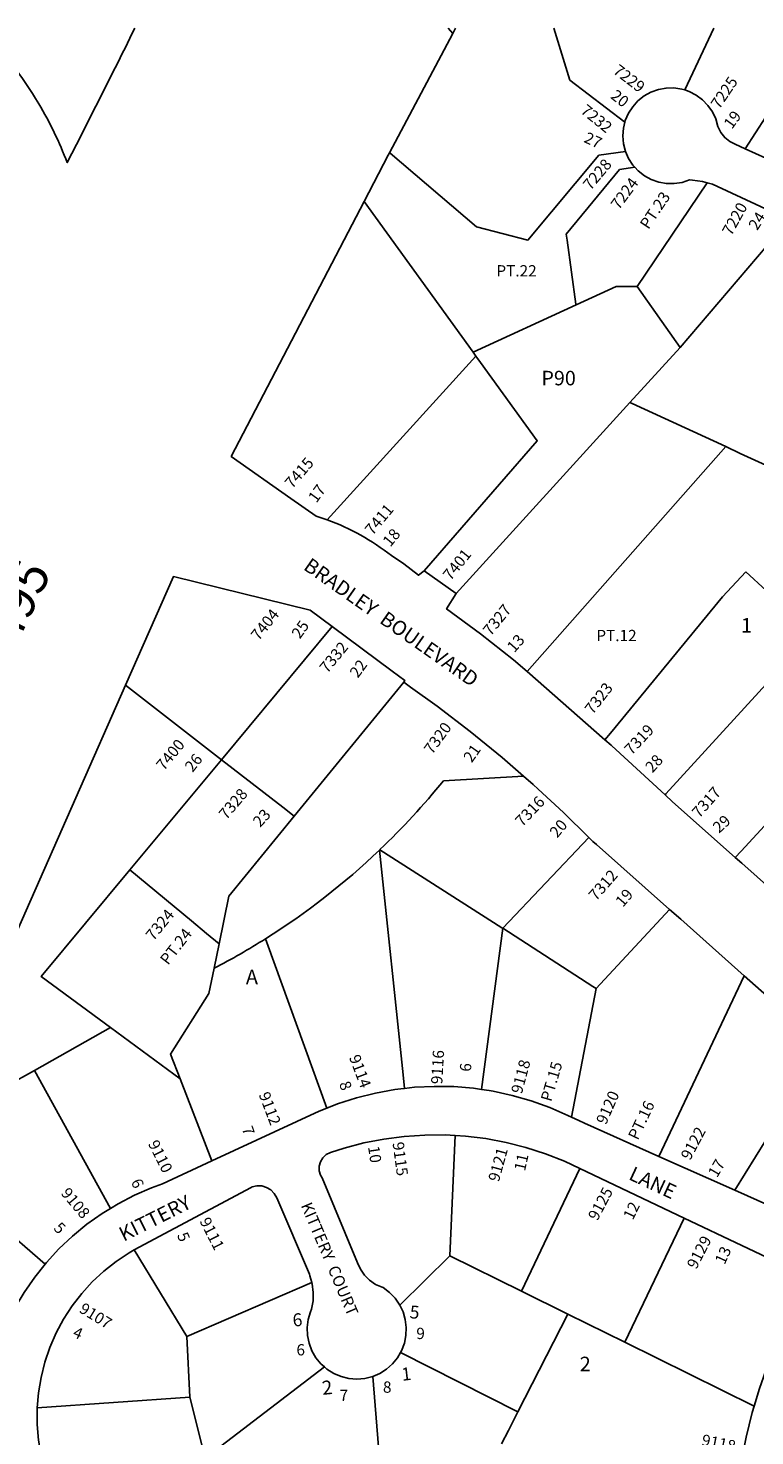
# Model space of a CAD drawing. Units: inches. Extents: x 1267742 to 1273769, y 485425 to 489491.
# Drawn here: x 1269109 to 1269999, y 487731 to 489454 of the extents above; entities that cross this region are included whole.
import ezdxf
from ezdxf.enums import TextEntityAlignment as Align

# ---------------------------------------------------------------- set-up
doc = ezdxf.new("R2010")
doc.units = ezdxf.units.IN
doc.header["$MEASUREMENT"] = 0
for name, color, linetype in [('Addresses', 5, 'Continuous'), ('Lot-Block-Parcel Text', 6, 'Continuous'), ('Parcel Boundaries', 7, 'Continuous'), ('Street Names', 7, 'Continuous'), ('Street ROW', 5, 'Continuous')]:
    doc.layers.add(name, color=color, linetype=linetype)
doc.styles.add('Arial', font='txt')

msp = doc.modelspace()

# ---------------------------------------------------------------- linework, layer by layer
at = {"layer": 'Parcel Boundaries'}
for p, q in [((1269772.7, 489390.2), (1269752.9, 489454)), ((1269948.9, 489454), (1269913.3, 489378.4)), ((1269987.4, 489306.4), (1270082.4, 489454)), ((1269840.1, 489338.9), (1269772.7, 489390.2)), ((1269940.9, 489264.9), (1269854.9, 489137.8)), ((1269654.2, 489057.3), (1269520.8, 489241.9)), ((1270041.2, 489219.6), (1269907.8, 489063.3)), ((1269854.9, 489137.8), (1269907.8, 489063.3)), ((1269654.2, 489057.3), (1269780.3, 489115.2)), ((1269657.6, 489052.6), (1269475.5, 488852.2)), ((1269657.6, 489052.6), (1269654.2, 489057.3)), ((1269907.8, 489063.3), (1269846.3, 488995.7)), ((1269846.3, 488995.7), (1269633.6, 488761.8)), ((1269848.9, 488994.5), (1269846.3, 488995.7)), ((1269963.5, 488941.8), (1269848.9, 488994.5)), ((1269720.6, 488666.4), (1269963.5, 488941.8)), ((1269988, 488788.6), (1269959.6, 488757.7)), ((1270070, 488713), (1269988, 488788.6)), ((1269481.8, 488721.4), (1269346.2, 488558.5)), ((1269228.6, 488649.7), (1269346.2, 488558.5)), ((1269435.2, 488489.5), (1269569.2, 488653.4)), ((1269346.2, 488558.5), (1269233.9, 488423.6)), ((1269618, 488532.7), (1269715.9, 488538.5)), ((1269539.6, 488447.8), (1269540.1, 488448.3)), ((1269690.5, 488352.1), (1269796, 488463.3)), ((1269804.7, 488278.2), (1269894.7, 488375.2)), ((1269664.3, 488154.8), (1269690.5, 488352.1)), ((1269343.2, 488333), (1269337, 488303.1)), ((1269881.7, 488072.8), (1269986.2, 488294)), ((1269804.7, 488278.2), (1269774.8, 488120.9)), ((1269117, 488178.1), (1269210.2, 488230.6)), ((1269210.2, 488230.6), (1269295.5, 488167.9)), ((1270083.5, 488207.7), (1269974.6, 488031.3)), ((1269117, 488178.1), (1269210, 488009)), ((1269295.5, 488167.9), (1269334.3, 488067.2)), ((1269632.4, 488098.4), (1269625.7, 487951.1)), ((1268982.3, 488068.6), (1269130.2, 487941.1)), ((1269713.4, 487907.8), (1269785, 488058)), ((1269912.5, 487997.3), (1269840, 487845.3)), ((1269303.7, 487852.5), (1269239.3, 487958.3)), ((1269625.7, 487951.1), (1269564.5, 487890.7)), ((1269625.7, 487951.1), (1269713.4, 487907.8)), ((1269456.8, 487918.4), (1269303.7, 487852.5)), ((1269713.4, 487907.8), (1269770.1, 487879.8)), ((1269770.1, 487879.8), (1269709, 487760.1)), ((1269770.1, 487879.8), (1269840, 487845.3)), ((1269307.4, 487778.2), (1269303.7, 487852.5)), ((1269840, 487845.3), (1269998.3, 487767.2)), ((1269565.4, 487832.7), (1269709, 487760.1)), ((1269326.1, 487703.3), (1269472.1, 487815.1)), ((1269543.8, 487650.7), (1269531.6, 487803.5)), ((1269120.5, 487764.9), (1269307.4, 487778.2)), ((1269307.4, 487778.2), (1269326.1, 487703.3))]:
    msp.add_line(p, q, dxfattribs=at)
for points in [[(1269552, 489301.6), (1269552.5, 489301.2), (1269658.4, 489210.7), (1269721.4, 489194.7), (1269808.3, 489298.4), (1269840.8, 489303.2)], [(1269780.3, 489115.2), (1269780.1, 489116.3), (1269769.3, 489194.6), (1269768.2, 489202), (1269833.5, 489280.9), (1269852.3, 489283.7)], [(1269780.3, 489115.2), (1269829.5, 489137.8), (1269854.9, 489137.8)], [(1269594.2, 488789.9), (1269732.7, 488948.7), (1269663.2, 489044.9), (1269657.6, 489052.6)], [(1269963.5, 488941.8), (1269981.4, 488933.5), (1270030.5, 488911)], [(1269889.3, 488515.5), (1269890.2, 488516.5), (1270070, 488713), (1270125.4, 488773.6), (1270185.8, 488839.5)], [(1269959.6, 488757.7), (1269822.3, 488591), (1269815.6, 488582.9)], [(1269975.2, 488438.8), (1269982.3, 488446.5), (1270144.9, 488623)], [(1269346.2, 488558.5), (1269421.2, 488500.3), (1269435.2, 488489.5)], [(1269435.2, 488489.5), (1269355.1, 488391.5), (1269343.2, 488333)], [(1269539.6, 488447.8), (1269568.4, 488172.6), (1269570.1, 488156)], [(1269540.1, 488448.3), (1269689.4, 488352.8), (1269690.5, 488352.1)], [(1269210.2, 488230.6), (1269125.2, 488293.1), (1269233.9, 488423.6)], [(1269233.9, 488423.6), (1269309.2, 488361.1), (1269327.9, 488345.7), (1269343.2, 488333)], [(1269690.5, 488352.1), (1269800.9, 488280.7), (1269804.7, 488278.2)], [(1269400.2, 488339.3), (1269401.8, 488334.8), (1269475.2, 488132)], [(1269295.5, 488167.9), (1269283.8, 488198), (1269330.7, 488272.2), (1269337, 488303.1)], [(1268982.3, 488068.6), (1269083.3, 488159.1), (1269117, 488178.1)], [(1269709, 487760.1), (1269697.5, 487737.4), (1269689.1, 487720.9)]]:
    msp.add_lwpolyline(points, dxfattribs=at)
for centre, radius, start, end in [((1268925.5, 489093.4), 890.9, 313.6145, 321.0035), ((1268925.2, 489093.5), 891.3, 302.2009, 313.5777), ((1268925.1, 489093.7), 891.5, 297.521, 302.2011)]:
    msp.add_arc(centre, radius, start, end, dxfattribs=at)
at = {"layer": 'Street ROW'}
for p, q in [((1269629.3, 489447.5), (1269623.6, 489454)), ((1270072.9, 489267.6), (1269987.4, 489306.4)), ((1269633.6, 488761.8), (1269594.2, 488789.9)), ((1269889.3, 488515.5), (1269824.2, 488575.3)), ((1269986.2, 488294), (1270083.5, 488207.7)), ((1269974.6, 488031.3), (1269881.7, 488072.8)), ((1269785, 488058), (1269912.5, 487997.3))]:
    msp.add_line(p, q, dxfattribs=at)
for points in [[(1269239.9, 489454, -0.001832), (1269216, 489405.5), (1269168.6, 489311.7), (1269157.2, 489289.4, 0.042926), (1269122.3, 489361.6, 0.062799), (1269050.4, 489454.1)], [(1269594.2, 488789.9), (1269587.3, 488784.3), (1269569.2, 488798.3), (1269554.2, 488808.4, 0.078201), (1269475.5, 488852.2)]]:
    msp.add_lwpolyline(points, format="xyb", dxfattribs=at)
for points in [[(1269552, 489301.6), (1269629.3, 489447.5), (1269632.8, 489454)], [(1269913.3, 489378.4), (1269909.7, 489379.5), (1269900.1, 489380.9), (1269890.5, 489380.8), (1269881.1, 489379), (1269872, 489375.8), (1269863.6, 489371.1), (1269856.1, 489365.1), (1269849.6, 489357.9), (1269844.4, 489349.8), (1269840.6, 489341), (1269840.1, 489338.9)], [(1269987.4, 489306.4), (1269975.2, 489311.9), (1269968.4, 489315.4), (1269962.4, 489320.2), (1269957.6, 489326.2), (1269954, 489333.6), (1269951.3, 489342.9), (1269947.2, 489351.6), (1269941.8, 489359.5), (1269935.1, 489366.4), (1269927.4, 489372.2), (1269918.8, 489376.6), (1269913.3, 489378.4)], [(1269840.1, 489338.9), (1269838.3, 489331.7), (1269837.6, 489322.1), (1269838.4, 489312.5), (1269840.8, 489303.2)], [(1269520.8, 489241.9), (1269550.3, 489298.5), (1269552, 489301.6)], [(1269840.8, 489303.2), (1269844.6, 489294.4), (1269849.9, 489286.3), (1269852.3, 489283.7)], [(1269852.3, 489283.7), (1269856.4, 489279.2), (1269864, 489273.3), (1269872.4, 489268.6), (1269881.5, 489265.4), (1269891, 489263.8), (1269900.6, 489263.7), (1269910.1, 489265.2), (1269919.2, 489268.2), (1269923, 489268), (1269935.3, 489266.4), (1269940.9, 489264.9)], [(1269940.9, 489264.9), (1269947.2, 489263.2), (1270041.2, 489219.6)], [(1269475.5, 488852.2), (1269462.2, 488856.5), (1269431.2, 488878.3), (1269358.1, 488929.7), (1269520.8, 489241.9)], [(1269228.6, 488649.7), (1269287.2, 488782.7), (1269454.5, 488741.6), (1269481.8, 488721.4)], [(1269720.6, 488666.4), (1269703.6, 488680.7), (1269663.2, 488712.5), (1269621.8, 488743), (1269633.6, 488761.8)], [(1269481.8, 488721.4), (1269555.3, 488666.9), (1269570.6, 488655.6), (1269569.2, 488653.4)], [(1269824.2, 488575.3), (1269823.2, 488576.3), (1269815.6, 488582.9), (1269720.6, 488666.4)], [(1268944.5, 488005), (1269092, 488339.7), (1269107.1, 488374), (1269228.6, 488649.7)], [(1269569.2, 488653.4), (1269577.5, 488647.4), (1269610.4, 488623.9), (1269650.5, 488593.2), (1269689.7, 488561.3), (1269715.9, 488538.5)], [(1269715.9, 488538.5), (1269727.9, 488528.1), (1269733.9, 488522.6), (1269765, 488493.8), (1269796, 488463.3)], [(1269975.2, 488438.8), (1269898.5, 488507), (1269889.3, 488515.5)], [(1269796, 488463.3), (1269801, 488458.3), (1269805.4, 488454.5), (1269894.7, 488375.2)], [(1270111.2, 488317.8), (1269983.1, 488431.7), (1269975.2, 488438.8)], [(1269894.7, 488375.2), (1269908.4, 488363.1), (1269986.2, 488294)], [(1269570.1, 488156), (1269565.7, 488155.5), (1269558.4, 488154.7), (1269534.7, 488150.4), (1269511.3, 488144.5), (1269488.3, 488137.2), (1269475.2, 488132)], [(1269664.3, 488154.8), (1269654.7, 488156.2), (1269630.7, 488158.2), (1269606.5, 488158.6), (1269582.4, 488157.4), (1269570.1, 488156)], [(1269774.8, 488120.9), (1269770.3, 488123.1), (1269748.2, 488132.8), (1269725.4, 488140.9), (1269702.2, 488147.5), (1269678.6, 488152.6), (1269673.8, 488153.4), (1269664.3, 488154.8)], [(1269475.2, 488132), (1269465.8, 488128.3), (1269334.3, 488067.2)], [(1269881.7, 488072.8), (1269790.6, 488113.4), (1269783.5, 488116.6), (1269774.8, 488120.9)], [(1269564.5, 487890.7), (1269558.7, 487899.3), (1269551.9, 487906.3), (1269544, 487912.2), (1269542.7, 487912.6), (1269534.7, 487916.2), (1269527.5, 487921.2), (1269521.4, 487927.4), (1269516.4, 487934.6), (1269512.8, 487942.5), (1269469.3, 488046.6), (1269467.5, 488049.7), (1269465.9, 488055.1), (1269465.8, 488060.8), (1269467.3, 488066.3), (1269470.3, 488071.1), (1269474.4, 488075), (1269479.5, 488077.6), (1269496.3, 488083), (1269520.5, 488089.3), (1269545.1, 488094.1), (1269570, 488097.3), (1269595, 488099), (1269620, 488099.1), (1269632.4, 488098.4)], [(1269632.4, 488098.4), (1269645, 488097.6), (1269669.9, 488094.6), (1269694.6, 488090), (1269718.8, 488083.8), (1269742.7, 488076.1), (1269766, 488067), (1269785, 488058)], [(1269334.3, 488067.2), (1269273.7, 488039.1), (1269260.6, 488034.3), (1269239.7, 488025.2), (1269219.5, 488014.7), (1269210, 488009)], [(1269239.3, 487958.3), (1269382.4, 488034.9), (1269383.6, 488035.4), (1269389.5, 488036.8), (1269395.6, 488036.6), (1269401.4, 488034.9), (1269406.6, 488031.8), (1269410.8, 488027.4), (1269413.8, 488022.1), (1269453.7, 487928.7), (1269454.4, 487926.7), (1269456.8, 487918.4)], [(1270168, 488043.9), (1270156.5, 488030.6), (1270154.5, 488028.2), (1270119, 487984.9), (1270115.7, 487981.6), (1270110.6, 487978.5), (1270104.8, 487976.8), (1270098.8, 487976.6), (1270093, 487978), (1270087.7, 487980.9), (1269974.6, 488031.3)], [(1269210, 488009), (1269200, 488002.9), (1269181.4, 487989.7), (1269163.7, 487975.2), (1269147.1, 487959.6), (1269131.7, 487942.9), (1269130.2, 487941.1)], [(1269912.5, 487997.3), (1270053.8, 487930.1), (1270055.6, 487929.1), (1270059.1, 487925.8), (1270061.4, 487921.6), (1270062.2, 487916.9), (1270061.4, 487912.2), (1270059.2, 487907.9), (1270055.1, 487900.9), (1270040.3, 487873.8), (1270027, 487846), (1270015.1, 487817.6), (1270004.7, 487788.6), (1269998.3, 487767.2)], [(1269120.5, 487764.9), (1269122, 487783.2), (1269125.2, 487802.2), (1269129.8, 487820.8), (1269136, 487839), (1269143.7, 487856.7), (1269152.8, 487873.6), (1269163.2, 487889.8), (1269174.9, 487905), (1269187.9, 487919.2), (1269201.9, 487932.4), (1269217, 487944.3), (1269233, 487954.9), (1269239.3, 487958.3)], [(1269130.2, 487941.1), (1269117.4, 487925.1), (1269104.3, 487906.4), (1269092.6, 487886.8), (1269091.3, 487884.1), (1269082.3, 487864.6), (1269081.6, 487862.7)], [(1269456.8, 487918.4), (1269457.2, 487916.7), (1269458.5, 487906.3), (1269458.2, 487895.9), (1269456.3, 487885.7), (1269455, 487882.5), (1269452.3, 487873.1), (1269451.1, 487863.4), (1269451.4, 487853.6), (1269453.4, 487844), (1269456.8, 487834.8), (1269461.7, 487826.4), (1269467.9, 487818.8), (1269472.1, 487815.1)], [(1269565.4, 487832.7), (1269566.6, 487834.8), (1269570.1, 487844), (1269572, 487853.6), (1269572.4, 487863.3), (1269571.2, 487873), (1269568.4, 487882.4), (1269564.5, 487890.7)], [(1269531.6, 487803.5), (1269539.9, 487807.1), (1269548.2, 487812.3), (1269555.5, 487818.8), (1269561.7, 487826.4), (1269565.4, 487832.7)], [(1269472.1, 487815.1), (1269475.2, 487812.3), (1269483.5, 487807.1), (1269492.5, 487803.2), (1269502, 487800.9), (1269511.7, 487800.1), (1269521.5, 487800.9), (1269531.6, 487803.5)], [(1269155.6, 487621.5), (1269152.3, 487631.3), (1269143.3, 487653.3), (1269136.2, 487669.8), (1269129.9, 487688), (1269125.2, 487706.7), (1269122.1, 487725.6), (1269120.5, 487744.8), (1269120.5, 487764.9)], [(1269998.3, 487767.2), (1269995.8, 487759.1), (1269988.4, 487729.2), (1269982.6, 487698.9), (1269978.3, 487668.4), (1269975.5, 487637.7), (1269974.4, 487606.9), (1269974.5, 487603.2), (1269974.7, 487587.7)]]:
    msp.add_lwpolyline(points, dxfattribs=at)

# ---------------------------------------------------------------- texts
at = {"layer": 'Addresses', "color": 18, "true_color": 0x000000, "style": 'Arial'}
for s, height, rotation, p in [('7229', 13.81, -37.5192, (1269824.6, 489399.8)), ('7225', 13.81, 55.8402, (1269955.6, 489354)), ('7232', 13.81, -38.9267, (1269784.8, 489351.1)), ('7224', 13.81, 53.5307, (1269832.7, 489230.8)), ('7220', 13.81, 60.9583, (1269970.4, 489199)), ('7415', 13.81, 48.9645, (1269432.7, 488889.4)), ('7411', 13.81, 49.8646, (1269531, 488832.3)), ('7401', 13.81, 51.0723, (1269626.7, 488776.9)), ('7404', 13.81, 51.6324, (1269391.7, 488703.3)), ('7327', 13.81, 50.9806, (1269675.7, 488709.1)), ('7332', 13.81, 50.412, (1269475.6, 488663.4)), ('7323', 13.81, 52.0668, (1269800.6, 488613)), ('7320', 13.81, 54.0194, (1269604.1, 488564)), ('7319', 13.81, 46.8476, (1269848.2, 488563.3)), ('7400', 13.81, 50.6336, (1269275.6, 488544.1)), ('7317', 13.81, 48.6541, (1269931.2, 488486.2)), ('7316', 13.81, 46.4441, (1269714.3, 488475.5)), ('7312', 13.81, 48.7431, (1269804.8, 488384.8)), ('9114', 13.81, -69.2745, (1269502.1, 488194.2)), ('9116', 13.81, 86.6661, (1269616.4, 488160.9)), ('9118', 13.81, 74.9049, (1269713.8, 488148.6)), ('9112', 13.81, -69.2277, (1269391.5, 488148.6)), ('9120', 13.81, 66.2795, (1269816.9, 488110.8)), ('9122', 13.81, 61.8212, (1269919.9, 488067.2)), ('9110', 13.81, -63.4349, (1269255.8, 488088.5)), ('9115', 13.81, -82.3972, (1269555.5, 488089.6)), ('9121', 13.81, 74.4029, (1269685.7, 488040.9)), ('9108', 13.81, -49.9698, (1269148.7, 488027.3)), ('9125', 13.81, 62.0489, (1269806.4, 487993.2)), ('9111', 13.81, -63.0342, (1269318.9, 487993.7)), ('9129', 13.81, 62.5605, (1269927.5, 487933.8)), ('9107', 13.81, -31.5513, (1269170.7, 487882.8)), ('6', 15.8, 4.7599, (1269433.8, 487864.4)), ('5', 15.8, -4.8833, (1269576, 487874.8)), ('1', 15.8, 6.724, (1269567.4, 487798)), ('2', 17, 5.7881, (1269470, 487780.8)), ('9118', 13.81, -11.4501, (1269933.2, 487719.3))]:
    msp.add_text(s, height=height, rotation=rotation, dxfattribs=at).set_placement(p)
for s, rotation, p in [('7228', 49.8415, (1269811.5, 489270.7)), ('7328', 49.5482, (1269365.6, 488500)), ('7324', 50.8856, (1269276, 488352.1))]:
    msp.add_text(s, height=13.81, rotation=rotation, dxfattribs=at).set_placement(p, align=Align.CENTER)
at = {"layer": 'Lot-Block-Parcel Text', "color": 14, "true_color": 0xa80000, "style": 'Arial'}
for s, height, rotation, p in [('20', 13.81, -38.0921, (1269821.5, 489369.1)), ('19', 13.81, 53.7694, (1269971.1, 489329.6)), ('27', 13.81, -24.9196, (1269788.8, 489315)), ('PT.23', 13.81, 56.1882, (1269868.9, 489206.8)), ('24', 13.81, 57.6112, (1270002.1, 489205.6)), ('17', 13.81, 53.7428, (1269462.3, 488872)), ('18', 13.81, 50.2798, (1269552.8, 488818.1)), ('25', 13.81, 54.5783, (1269442.1, 488705.5)), ('13', 13.81, 48.4275, (1269704.6, 488688.7)), ('22', 13.81, 54.0034, (1269513.1, 488657.6)), ('21', 13.81, 54.9519, (1269652.5, 488553.9)), ('26', 13.81, 51.7319, (1269310.8, 488542.3)), ('28', 13.81, 48.1056, (1269873.9, 488541.6)), ('23', 13.81, 47.5384, (1269393.4, 488474.9)), ('20', 13.81, 49.8631, (1269757.2, 488462)), ('29', 13.81, 41.9316, (1269955.3, 488467.8)), ('19', 13.81, 49.2329, (1269837.6, 488377.1)), ('PT.24', 13.81, 52.0812, (1269280.6, 488306.2)), ('9', 13.8, -94.2618, (1269638.5, 488187.6)), ('PT.15', 13.81, 73.69, (1269749.9, 488139)), ('8', 13.8, -69.3958, (1269489.8, 488161.9)), ('PT.16', 13.81, 64.7479, (1269855.9, 488091.9)), ('7', 13.8, -70.4049, (1269370.7, 488107)), ('10', 13.81, -81.658, (1269525.5, 488084.7)), ('11', 13.81, 77.383, (1269717.7, 488054.1)), ('17', 13.81, 59.7643, (1269952.9, 488045.9)), ('6', 13.8, -66.0834, (1269234.9, 488041.8)), ('12', 13.81, 64.3499, (1269849.8, 487994)), ('5', 13.8, -45.0235, (1269139.6, 487984)), ('5', 13.8, -67.3985, (1269291.4, 487976.5)), ('13', 13.81, 65.103, (1269962.1, 487939.5)), ('4', 13.8, -23.5903, (1269162.9, 487852.4))]:
    msp.add_text(s, height=height, rotation=rotation, dxfattribs=at).set_placement(p)
for s, height, p in [('PT.22', 13.81, (1269682.7, 489150.1)), ('P90', 17.75, (1269737.8, 489016.8)), ('1', 17.8, (1269982.3, 488714.1)), ('PT.12', 13.81, (1269805.1, 488703.6)), ('A', 17.8, (1269376, 488283.6)), ('9', 13.8, (1269584.7, 487849.2)), ('6', 13.8, (1269437.9, 487829.2)), ('2', 17.8, (1269784.8, 487809.8)), ('8', 13.8, (1269543.8, 487783.5)), ('7', 13.8, (1269490.7, 487773.3))]:
    msp.add_text(s, height=height, dxfattribs=at).set_placement(p)
at = {"layer": 'Street Names', "color": 18, "true_color": 0x000000, "style": 'Arial'}
for s, height, rotation, p in [('INTERSTATE  495', 44.375, 64.0051, (1268928, 488356.2)), ('BRADLEY  BOULEVARD', 17.75, -35.0435, (1269445.3, 488792.2)), ('LANE', 17.75, -25.0031, (1269843.5, 488045.2)), ('KITTERY', 17.75, 26.5189, (1269226.3, 487968.3)), ('KITTERY  COURT', 14.2, -67, (1269443, 488012.9))]:
    msp.add_text(s, height=height, rotation=rotation, dxfattribs=at).set_placement(p)

doc.saveas('drawing.dxf')
